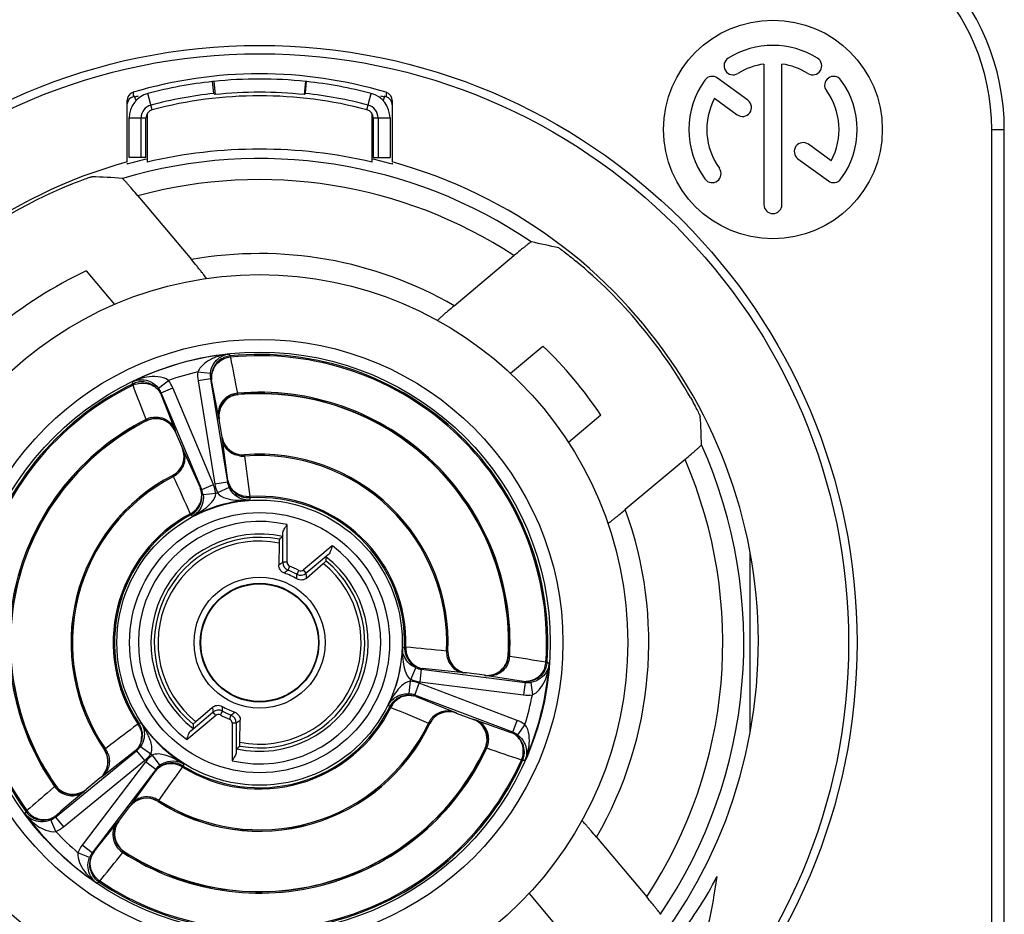
# Model space of a CAD drawing. Units: millimetres. Extents: x 0 to 841, y 0 to 594.
# Drawn here: x 454 to 477, y 133 to 154 of the extents above; entities that cross this region are included whole.
import ezdxf

# ---------------------------------------------------------------- set-up
doc = ezdxf.new("R2010")
doc.units = ezdxf.units.MM
doc.header["$LTSCALE"] = 46.255
doc.layers.get('0').update_dxf_attribs({"linetype": 'CONTINUOUS'})
doc.layers.add('_26_DATUM_AXIS', color=7, linetype='CONTINUOUS')
doc.layers.add('BEZUGSACHSEN', color=7, linetype='CONTINUOUS')

msp = doc.modelspace()

# ---------------------------------------------------------------- linework, layer by layer
at = {"color": 9}
for p, q in [((459.119, 145.477), (459.112, 145.482)), ((456.939, 144.859), (456.935, 144.851)), ((458.668, 144.899), (458.662, 144.904)), ((457.627, 144.607), (457.624, 144.599)), ((458.736, 144.465), (458.738, 144.468)), ((457.793, 144.197), (457.797, 144.195)), ((459.269, 144.047), (459.271, 144.05)), ((457.562, 143.56), (457.566, 143.558)), ((464.106, 139.381), (464.103, 139.379)), ((465.543, 139.272), (465.538, 139.278)), ((464.542, 138.863), (464.539, 138.861)), ((464.98, 138.802), (464.975, 138.808)), ((464.303, 137.913), (464.304, 137.909)), ((463.674, 137.659), (463.676, 137.656)), ((464.712, 137.754), (464.72, 137.757)), ((455.94, 137.039), (455.936, 137.039)), ((464.988, 137.075), (464.996, 137.078)), ((455.845, 136.368), (455.841, 136.368)), ((454.777, 136.193), (454.776, 136.185)), ((455.503, 136.092), (455.502, 136.084)), ((457.215, 135.804), (457.215, 135.807)), ((456.548, 135.685), (456.548, 135.689)), ((456.276, 135.336), (456.284, 135.337)), ((456.402, 134.614), (456.41, 134.615))]:
    msp.add_line(p, q, dxfattribs=at)
at = {"color": 7}
for p, q in [((458.738, 144.468), (458.668, 144.899)), ((457.624, 144.599), (457.793, 144.197)), ((464.975, 138.808), (464.542, 138.863)), ((464.304, 137.909), (464.712, 137.754)), ((455.841, 136.368), (455.503, 136.092)), ((456.284, 135.337), (456.548, 135.685))]:
    msp.add_line(p, q, dxfattribs=at)
msp.add_circle((459.628, 139.582), 1.399, dxfattribs=at)
for centre, radius, start, end in [((459.162, 144.979), 0.5, 104.445, 189.2494), ((459.162, 144.978), 0.501, 94.966, 104.4654), ((459.628, 139.582), 5.918, 357.0635, 94.9365), ((457.163, 144.406), 0.5, 22.7556, 117.0579), ((459.628, 139.582), 5.918, 117.0635, 214.9365), ((459.232, 144.548), 0.5, 189.2544, 274.5546), ((457.332, 144.004), 0.5, 297.4454, 22.7456), ((459.628, 139.582), 4.482, 357.441, 94.559), ((459.628, 139.582), 4.482, 117.441, 214.559), ((464.605, 139.359), 0.5, 177.4454, 262.7456), ((465.038, 139.304), 0.5, 262.7556, 357.0579), ((464.127, 137.441), 0.5, 69.2544, 154.5546), ((459.628, 139.582), 4.482, 237.441, 334.559), ((464.535, 137.287), 0.5, 344.445, 69.2494), ((464.534, 137.287), 0.501, 334.966, 344.4654), ((455.524, 136.755), 0.5, 309.2544, 34.5546), ((459.628, 139.582), 5.918, 237.0635, 334.9365), ((455.189, 136.482), 0.504, 215.0099, 233.6675), ((455.187, 136.479), 0.5, 233.7411, 309.2512), ((456.946, 135.382), 0.5, 57.4454, 142.7456), ((456.682, 135.035), 0.5, 142.7488, 218.2589), ((456.685, 135.038), 0.504, 218.3325, 236.9901)]:
    msp.add_arc(centre, radius, start, end, dxfattribs=at)
at = {"layer": '_26_DATUM_AXIS', "color": 7}
for p, q in [((471.614, 153.338), (471.614, 149.996)), ((472.042, 149.996), (472.042, 153.338)), ((471.231, 152.48), (470.509, 153.005)), ((456.478, 151.01), (456.478, 152.474)), ((456.691, 152.467), (456.659, 152.573)), ((462.596, 152.573), (462.565, 152.467)), ((462.778, 152.474), (462.778, 151.01)), ((470.442, 152.523), (470.98, 152.133)), ((456.953, 152.154), (456.953, 151.006)), ((462.303, 151.006), (462.303, 152.154)), ((477.328, 127.382), (477.328, 151.782)), ((473.213, 151.04), (472.676, 151.43)), ((456.478, 150.984), (456.478, 150.958)), ((462.778, 150.984), (462.778, 150.958)), ((472.424, 151.084), (473.147, 150.559)), ((456.737, 150.204), (458.008, 148.689)), ((464.253, 147.592), (465.672, 148.783)), ((455.509, 148.419), (456.177, 147.622)), ((465.589, 145.987), (466.36, 146.634)), ((458.463, 145.857), (458.863, 143.401)), ((458.253, 143.226), (457.291, 145.521)), ((467.742, 144.987), (466.971, 144.34)), ((469.739, 143.936), (468.32, 142.746)), ((460.096, 141.95), (460.087, 141.426)), ((471.282, 141.712), (471.282, 137.451)), ((460.746, 141.119), (461.142, 141.462)), ((463.471, 138.95), (465.94, 138.636)), ((465.645, 137.453), (463.318, 138.335)), ((458.51, 138.044), (458.114, 137.701)), ((459.16, 137.213), (459.169, 137.737)), ((454.776, 135.435), (456.703, 137.009)), ((457.159, 136.569), (455.653, 134.588)), ((467.638, 134.956), (468.829, 133.537)), ((466.033, 133.621), (466.68, 132.849))]:
    msp.add_line(p, q, dxfattribs=at)
at = {"layer": '_26_DATUM_AXIS', "color": 9}
for p, q in [((456.621, 152.665), (456.62, 152.573)), ((462.635, 152.665), (462.635, 152.573)), ((456.62, 152.573), (456.62, 152.561)), ((462.635, 152.573), (462.635, 152.561)), ((477.028, 151.782), (477.328, 151.782)), ((477.028, 127.382), (477.028, 151.782)), ((458.896, 146.444), (458.931, 146.398)), ((458.934, 146.368), (458.931, 146.398)), ((456.607, 145.731), (456.612, 145.789)), ((457.225, 145.634), (457.462, 145.818)), ((458.16, 146.018), (458.459, 145.988)), ((458.463, 145.857), (458.166, 145.809)), ((458.166, 145.809), (458.566, 143.353)), ((458.488, 145.821), (458.489, 145.82)), ((458.649, 144.963), (458.489, 145.82)), ((456.607, 145.731), (456.62, 145.704)), ((457.291, 145.521), (457.567, 145.637)), ((458.53, 143.342), (457.567, 145.637)), ((457.288, 145.476), (457.288, 145.476)), ((457.288, 145.476), (457.606, 144.664)), ((458.876, 143.441), (458.743, 144.405)), ((457.823, 144.141), (458.22, 143.253)), ((458.22, 143.252), (458.22, 143.253)), ((458.253, 143.226), (458.53, 143.342)), ((458.863, 143.401), (458.566, 143.353)), ((458.903, 143.27), (458.631, 143.143)), ((458.876, 143.441), (458.876, 143.441)), ((458.586, 143.13), (458.288, 143.094)), ((459.402, 143.023), (459.388, 142.972)), ((459.402, 143.023), (459.4, 143.053)), ((457.981, 142.646), (457.996, 142.619)), ((458.035, 142.584), (457.996, 142.619)), ((460.281, 141.492), (460.281, 142.387)), ((460.181, 141.492), (460.181, 142.182)), ((461.357, 141.885), (460.671, 141.31)), ((461.264, 141.677), (460.735, 141.233)), ((460.281, 141.492), (460.181, 141.492)), ((460.308, 141.306), (460.344, 141.399)), ((460.559, 141.299), (460.511, 141.211)), ((460.735, 141.233), (460.671, 141.31)), ((463.024, 139.46), (463.075, 139.476)), ((463.105, 139.475), (463.075, 139.476)), ((466.464, 139.123), (466.434, 139.125)), ((466.464, 139.123), (466.512, 139.09)), ((463.222, 138.71), (463.339, 138.986)), ((463.471, 138.95), (463.433, 138.653)), ((463.511, 138.965), (463.511, 138.965)), ((464.479, 138.865), (463.511, 138.965)), ((465.902, 138.661), (465.04, 138.791)), ((463.192, 138.454), (463.211, 138.664)), ((463.318, 138.335), (463.424, 138.615)), ((465.751, 137.734), (463.424, 138.615)), ((463.433, 138.653), (465.902, 138.338)), ((465.903, 138.661), (465.902, 138.661)), ((465.94, 138.636), (465.902, 138.338)), ((466.071, 138.637), (466.111, 138.339)), ((463.184, 138.365), (463.192, 138.454)), ((463.346, 138.303), (463.346, 138.303)), ((463.346, 138.303), (464.247, 137.937)), ((462.721, 138.056), (462.684, 138.094)), ((457.899, 137.278), (458.584, 137.853)), ((457.991, 137.486), (458.52, 137.93)), ((458.52, 137.93), (458.584, 137.853)), ((458.696, 137.865), (458.744, 137.953)), ((458.948, 137.858), (458.911, 137.765)), ((462.721, 138.056), (462.748, 138.043)), ((456.735, 137.649), (456.711, 137.63)), ((456.735, 137.649), (456.711, 137.63)), ((456.76, 137.666), (456.735, 137.649)), ((456.76, 137.666), (456.812, 137.679)), ((458.975, 137.672), (459.075, 137.672)), ((458.975, 137.672), (458.975, 136.776)), ((459.075, 137.672), (459.075, 136.981)), ((464.777, 137.738), (465.6, 137.449)), ((465.645, 137.453), (465.751, 137.734)), ((465.936, 137.635), (465.76, 137.391)), ((465.601, 137.449), (465.6, 137.449)), ((456.095, 137.158), (455.964, 137.057)), ((456.661, 137.001), (455.893, 136.403)), ((456.669, 137.002), (456.661, 137.001)), ((456.662, 137.001), (456.661, 137.001)), ((456.703, 137.009), (456.893, 136.777)), ((456.796, 137.11), (457.042, 136.937)), ((457.075, 136.905), (457.256, 136.665)), ((454.966, 135.203), (456.893, 136.777)), ((456.92, 136.75), (455.414, 134.769)), ((457.159, 136.569), (456.92, 136.75)), ((457.824, 136.701), (457.813, 136.649)), ((465.851, 136.789), (465.879, 136.777)), ((465.937, 136.784), (465.879, 136.777)), ((456.582, 135.738), (457.152, 136.527)), ((457.152, 136.527), (457.152, 136.527)), ((457.78, 136.599), (457.797, 136.624)), ((457.78, 136.599), (457.797, 136.624)), ((457.797, 136.624), (457.813, 136.649)), ((454.756, 136.161), (454.648, 136.067)), ((455.457, 136.044), (454.907, 135.572)), ((457.233, 135.832), (457.329, 135.966)), ((454.051, 135.517), (454.073, 135.57)), ((454.098, 135.588), (454.073, 135.57)), ((454.907, 135.572), (454.795, 135.476)), ((454.788, 135.092), (454.665, 135.366)), ((454.776, 135.435), (454.966, 135.203)), ((454.794, 135.475), (454.795, 135.476)), ((455.786, 134.724), (456.237, 135.29)), ((455.588, 134.474), (455.31, 134.588)), ((455.653, 134.588), (455.414, 134.769)), ((455.686, 134.605), (455.693, 134.608)), ((455.686, 134.605), (455.693, 134.608)), ((455.693, 134.608), (455.786, 134.724)), ((455.693, 134.608), (455.693, 134.608)), ((456.289, 134.482), (456.379, 134.593)), ((455.813, 133.89), (455.76, 133.866)), ((455.813, 133.89), (455.83, 133.915))]:
    msp.add_line(p, q, dxfattribs=at)
at = {"layer": '_26_DATUM_AXIS', "color": 7}
for centre, radius in [((471.828, 151.782), 2.6), ((459.628, 139.582), 14.2), ((459.628, 139.582), 8.75)]:
    msp.add_circle(centre, radius, dxfattribs=at)
at = {"layer": '_26_DATUM_AXIS', "color": 9}
for radius in [14, 7.209, 6.909, 3.391, 3.091, 1.558, 1.411]:
    msp.add_circle((459.628, 139.582), radius, dxfattribs=at)
at = {"layer": '_26_DATUM_AXIS', "color": 7}
for centre, radius, start, end in [((471.828, 151.782), 5.5, 0, 90), ((471.828, 151.782), 2, 58, 122), ((470.881, 153.296), 0.214, 122, 302), ((471.828, 151.782), 1.571, 97.8358, 122), ((471.828, 151.782), 1.571, 58, 82.1642), ((472.774, 153.296), 0.214, 238, 58), ((459.628, 142.582), 10.523, 73.3948, 106.6052), ((470.383, 152.831), 0.214, 54, 144), ((473.272, 152.831), 0.214, 36, 216), ((471.828, 151.782), 2, 144, 216), ((471.828, 151.782), 2, 324, 36), ((456.678, 152.474), 0.2, 106.6232, 180.008), ((462.578, 152.474), 0.2, 359.992, 73.3768), ((471.828, 151.782), 1.571, 331.8358, 36), ((456.678, 152.37), 0.2, 106.7848, 172.7867), ((459.628, 142.582), 10.423, 106.5464, 106.7716), ((459.628, 142.582), 10.423, 73.2284, 73.4536), ((462.578, 152.37), 0.2, 359.9926, 73.2153), ((471.828, 151.782), 1.571, 151.8358, 216), ((471.106, 152.306), 0.214, 234, 54), ((472.55, 151.257), 0.214, 54, 234), ((459.628, 139.582), 11.733, 76.8213, 103.1787), ((459.628, 139.582), 11.854, 105.4101, 74.5899), ((459.628, 139.582), 11.805, 103.0974, 105.4766), ((459.628, 139.582), 11.805, 74.5234, 76.9026), ((470.383, 150.732), 0.214, 216, 36), ((459.628, 139.582), 11.782, 112.3757, 147.6243), ((473.272, 150.732), 0.214, 234, 324), ((471.828, 149.996), 0.214, 180, 360), ((459.628, 139.582), 11.782, 29.6477, 50.3523), ((459.628, 139.582), 9.75, 114.9908, 145.0092), ((459.628, 139.582), 9.75, 33.6699, 46.3301), ((458.983, 145.9), 0.501, 142.5507, 150.3253), ((458.984, 145.9), 0.501, 173.6968, 181.4588), ((458.982, 145.9), 0.5, 181.4473, 189.1403), ((456.827, 145.28), 0.502, 77.2651, 91.051), ((456.827, 145.282), 0.5, 46.1137, 53.8917), ((459.628, 139.582), 5.923, 357.002, 94.998), ((459.628, 139.582), 5.923, 117.002, 214.998), ((459.628, 139.582), 4.48, 357.4098, 94.5902), ((459.628, 139.582), 4.48, 117.4098, 214.5902), ((457.76, 143.061), 0.498, 18.5312, 22.6521), ((459.37, 143.522), 0.5, 189.355, 196.3071), ((459.371, 143.522), 0.502, 196.322, 210.3515), ((459.371, 143.524), 0.503, 231.5514, 248.62), ((457.758, 143.06), 0.501, 323.3465, 333.4497), ((457.757, 143.061), 0.502, 333.4804, 347.51), ((465.22, 135.841), 8.04, 128.8461, 129.5683), ((453.168, 141.462), 8.04, 0.4317, 1.1539), ((459.628, 139.582), 1.756, 59.5997, 70.4003), ((463.577, 139.462), 0.503, 203.38, 220.4486), ((463.575, 139.463), 0.502, 241.6485, 255.678), ((463.575, 139.461), 0.5, 255.6929, 262.645), ((465.965, 139.157), 0.501, 301.6747, 309.4493), ((465.965, 139.157), 0.5, 262.8597, 270.5527), ((465.965, 139.158), 0.501, 270.5412, 278.3032), ((463.17, 137.834), 0.502, 104.49, 118.5196), ((463.169, 137.834), 0.502, 73.4653, 76.3021), ((463.17, 137.837), 0.498, 69.3479, 73.4678), ((459.628, 139.582), 1.756, 239.5997, 250.4003), ((463.17, 137.834), 0.501, 118.5503, 128.6535), ((459.628, 139.582), 4.48, 237.4098, 334.5902), ((466.088, 137.702), 8.04, 180.4317, 181.1539), ((456.343, 137.388), 0.502, 330.4132, 358.5196), ((456.344, 137.388), 0.501, 358.5503, 8.6535), ((465.421, 136.98), 0.502, 30.3551, 45.8473), ((465.422, 136.981), 0.501, 22.5507, 30.3253), ((459.628, 139.582), 5.923, 237.002, 334.998), ((454.035, 143.322), 8.04, 308.8461, 309.5683), ((457.566, 136.254), 0.515, 123.5548, 127.0135), ((457.55, 136.222), 0.502, 93.4804, 121.5868), ((457.55, 136.223), 0.501, 83.3465, 93.4497), ((454.479, 135.865), 0.502, 240.949, 254.7349), ((454.478, 135.865), 0.502, 278.1323, 293.6446), ((454.477, 135.865), 0.502, 293.7124, 309.1148), ((456.094, 134.305), 0.502, 142.8852, 158.2876), ((456.093, 134.305), 0.502, 158.3554, 173.8677), ((456.093, 134.307), 0.502, 197.2651, 211.051)]:
    msp.add_arc(centre, radius, start, end, dxfattribs=at)
at = {"layer": '_26_DATUM_AXIS', "color": 9}
for centre, radius, start, end in [((471.828, 151.782), 5.2, 0, 90), ((459.628, 139.582), 11.509, 55.865, 106.4615), ((459.628, 139.582), 11.009, 56.699, 105.2248), ((459.628, 139.582), 9.25, 59.9973, 100.0838), ((459.628, 139.582), 6.901, 96.0855, 115.9145), ((459.005, 145.276), 1.17, 109.9406, 112.5927), ((458.982, 145.9), 0.5, 111.4128, 120.9176), ((458.983, 145.897), 0.503, 95.8875, 111.3678), ((458.994, 145.837), 0.534, 96.4221, 110.9377), ((459.628, 139.582), 6.851, 356.165, 95.835), ((459.628, 139.582), 6.821, 356.165, 95.835), ((875.342, 227.06), 424.154, 190.96692, 191.08477), ((458.965, 145.875), 0.485, 140.8623, 148.6069), ((458.974, 145.868), 0.497, 133.22, 140.8405), ((457.176, 144.605), 1.311, 109.9909, 115.4871), ((459.628, 139.582), 6.601, 102.8458, 109.1542), ((456.827, 145.326), 0.803, 22.7786, 37.7467), ((458.959, 145.937), 0.803, 174.2517, 189.2225), ((458.958, 145.937), 0.502, 174.2576, 189.226), ((458.929, 145.89), 0.446, 180.8237, 183.957), ((458.923, 145.889), 0.44, 183.9515, 189.0552), ((459.628, 139.582), 6.851, 116.165, 215.835), ((459.628, 139.582), 6.821, 116.165, 215.835), ((456.828, 145.28), 0.503, 100.6322, 116.1125), ((456.85, 145.224), 0.532, 108.3048, 115.5923), ((60.726, -6.528), 424.154, 20.91523, 21.03308), ((456.827, 145.282), 0.5, 91.0824, 100.5872), ((456.828, 145.327), 0.502, 22.7735, 37.7394), ((459.155, 144.984), 0.5, 95.0038, 189.2441), ((459.154, 144.981), 0.533, 95.7414, 103.0759), ((459.628, 139.582), 5.953, 356.9247, 95.0753), ((459.628, 139.582), 5.953, 116.9247, 215.0753), ((457.168, 144.41), 0.534, 101.6265, 116.2439), ((457.166, 144.413), 0.5, 22.7558, 116.9962), ((459.229, 144.545), 0.5, 189.2547, 274.5855), ((457.335, 144.002), 0.5, 297.4145, 22.7453), ((459.628, 139.582), 11.509, 325.865, 24.135), ((459.228, 144.546), 0.531, 261.5651, 274.9445), ((459.628, 139.582), 4.449, 357.433, 94.567), ((139.823, 101.551), 322.261, 7.39928, 7.57216), ((459.628, 139.582), 11.009, 326.699, 23.301), ((459.628, 139.582), 4.449, 117.433, 214.567), ((457.336, 144.004), 0.531, 297.0555, 310.4349), ((750.991, 276.801), 322.261, 204.42784, 204.60073), ((457.813, 143.084), 0.44, 17.8169, 22.5578), ((457.79, 143.032), 0.502, 7.0629, 22.7219), ((457.788, 143.032), 0.803, 7.0574, 22.7179), ((459.359, 143.482), 0.804, 189.2834, 204.9414), ((459.358, 143.482), 0.502, 189.2786, 204.9346), ((459.312, 143.514), 0.442, 189.4526, 196.9432), ((459.319, 143.516), 0.45, 196.9844, 211.7957), ((459.628, 139.582), 3.699, 105.637, 106.363), ((459.37, 143.522), 0.5, 248.6692, 251.1966), ((459.628, 139.582), 3.479, 358.2486, 93.7514), ((459.628, 139.582), 3.449, 358.2486, 93.7514), ((459.628, 139.582), 3.399, 94.0494, 117.9506), ((457.757, 143.062), 0.503, 305.3518, 323.2716), ((457.765, 143.09), 0.49, 331.5172, 338.5197), ((457.775, 143.086), 0.479, 338.5367, 345.6443), ((457.285, 144.137), 1.719, 305.2641, 306.9763), ((459.218, 145.667), 2.7, 272.3184, 273.6099), ((459.628, 139.582), 3.479, 118.2486, 213.7514), ((459.628, 139.582), 3.449, 118.2486, 213.7514), ((457.735, 143.114), 0.529, 297.7524, 304.4196), ((457.759, 143.06), 0.5, 298.2686, 305.306), ((459.628, 139.582), 9.25, 329.9973, 20.0027), ((459.628, 139.582), 2.881, 76.8923, 233.1077), ((459.628, 139.582), 2.581, 77.6977, 232.3023), ((459.628, 139.582), 2.502, 79.1422, 230.8578), ((459.628, 139.582), 2.414, 78.8295, 231.1705), ((459.628, 139.582), 2.881, 256.8923, 53.1077), ((459.628, 139.582), 2.581, 257.6977, 52.3023), ((459.628, 139.582), 2.502, 259.1422, 50.8578), ((459.628, 139.582), 2.414, 258.8295, 51.1705), ((464.144, 135.667), 7.045, 124.2336, 125.1687), ((460.381, 141.492), 0.2, 180.006, 248.4719), ((459.628, 139.582), 1.953, 61.5243, 68.5315), ((463.765, 136.703), 5.757, 126.9076, 128.0461), ((459.628, 139.582), 1.853, 61.522, 68.478), ((460.607, 141.386), 0.2, 241.528, 309.994), ((454.763, 140.9), 5.757, 1.9539, 3.0924), ((460.607, 141.387), 0.1, 241.5786, 309.962), ((453.726, 140.525), 7.045, 4.8313, 5.7664), ((432.781, -181.356), 322.261, 84.42784, 84.60073), ((459.628, 139.582), 3.399, 334.0494, 357.9506), ((465.729, 139.384), 2.706, 178.3912, 179.6777), ((463.575, 139.461), 0.5, 200.8034, 203.3308), ((464.603, 139.355), 0.531, 177.0555, 190.4349), ((464.602, 139.357), 0.5, 177.4145, 262.7453), ((465.043, 139.298), 0.5, 262.7558, 356.9962), ((465.041, 139.297), 0.533, 348.9241, 356.2586), ((532.544, 558.096), 424.154, 260.91523, 261.03308), ((463.571, 139.411), 0.45, 240.2043, 255.0156), ((459.628, 139.582), 6.901, 336.0855, 355.9145), ((465.902, 139.167), 0.534, 341.0623, 355.5779), ((465.962, 139.157), 0.503, 340.6322, 356.1125), ((465.205, 139.193), 1.311, 349.9909, 355.4871), ((463.535, 139.448), 0.502, 247.0629, 262.7219), ((463.569, 139.404), 0.442, 255.0568, 262.5474), ((465.941, 139.139), 0.485, 303.3931, 311.1377), ((465.933, 139.148), 0.497, 311.1595, 318.78), ((465.965, 139.157), 0.5, 331.0824, 340.5872), ((459.628, 139.582), 3.699, 345.637, 346.363), ((463.14, 137.864), 0.803, 69.2831, 84.9411), ((463.535, 139.45), 0.803, 247.0569, 262.7175), ((465.956, 139.097), 0.44, 262.9448, 268.0476), ((466.003, 139.134), 0.502, 262.7719, 277.7411), ((465.956, 139.103), 0.446, 268.0421, 271.1763), ((463.195, 137.853), 0.479, 106.3557, 113.4633), ((463.14, 137.865), 0.502, 69.2785, 84.9346), ((463.19, 137.886), 0.445, 74.1775, 76.9339), ((463.192, 137.891), 0.44, 69.4422, 74.1819), ((466.003, 139.135), 0.803, 262.7778, 277.7497), ((459.628, 139.582), 6.601, 342.846, 349.1543), ((464.492, 138.263), 5.757, 181.9539, 183.0924), ((465.103, 136.894), 2.7, 152.3184, 153.6099), ((463.224, 137.813), 0.529, 147.5804, 154.2476), ((463.169, 137.835), 0.5, 128.6692, 131.1966), ((463.199, 137.843), 0.49, 113.4803, 120.4828), ((459.628, 139.582), 3.479, 238.2486, 333.7514), ((459.628, 139.582), 3.449, 238.2486, 333.7514), ((465.53, 138.638), 7.045, 184.8313, 185.7664), ((458.649, 137.777), 0.2, 61.528, 129.994), ((458.649, 137.777), 0.1, 61.5786, 129.962), ((459.628, 139.582), 1.953, 241.5243, 248.531), ((459.628, 139.582), 1.853, 241.522, 248.478), ((455.491, 142.461), 5.757, 306.9076, 308.0461), ((458.875, 137.671), 0.2, 0.006, 68.4719), ((586.595, 435.556), 322.261, 247.39928, 247.57216), ((464.126, 137.445), 0.5, 69.2547, 154.5855), ((645.225, -108.903), 310.348, 127.40358, 127.54699), ((456.298, 137.351), 0.529, 27.5804, 34.2476), ((456.344, 137.388), 0.5, 26.694, 33.7314), ((456.342, 137.387), 0.503, 8.7284, 26.6482), ((454.563, 136.184), 2.7, 32.3184, 33.6099), ((459.628, 139.582), 3.399, 214.0494, 237.9506), ((459.628, 139.582), 4.449, 237.433, 334.567), ((455.111, 143.496), 7.045, 304.2336, 305.1687), ((464.127, 137.446), 0.531, 141.5651, 154.9445), ((464.542, 137.29), 0.5, 335.0038, 69.2441), ((465.466, 136.983), 0.803, 54.2522, 69.2243), ((455.636, 136.76), 1.482, 22.9675, 25.0349), ((465.443, 137.038), 0.44, 63.955, 69.0552), ((465.44, 137.033), 0.446, 60.8237, 63.9604), ((465.467, 136.984), 0.502, 54.2582, 69.2291), ((456.34, 137.358), 0.486, 346.4243, 0.4944), ((464.539, 137.292), 0.534, 335.7561, 350.3734), ((455.528, 136.755), 0.5, 309.2547, 34.5855), ((455.529, 136.753), 0.531, 21.5651, 34.9445), ((459.628, 139.582), 5.953, 236.9247, 335.0753), ((456.385, 137.398), 0.502, 309.2786, 324.9346), ((456.384, 137.399), 0.804, 309.2834, 324.9414), ((457.56, 136.264), 0.803, 127.0573, 142.7179), ((459.628, 139.582), 3.699, 225.637, 226.363), ((327.529, -264.177), 424.154, 70.96692, 71.08477), ((465.364, 137.002), 0.532, 336.4077, 350.9515), ((465.42, 136.982), 0.503, 335.8875, 351.3678), ((465.422, 136.982), 0.5, 351.4128, 0.9176), ((464.734, 137.306), 1.311, 336.5122, 341.9913), ((459.628, 139.582), 6.851, 236.165, 335.835), ((459.628, 139.582), 6.821, 236.165, 335.835), ((457.559, 136.265), 0.502, 127.0629, 142.7219), ((457.519, 136.225), 0.479, 98.5367, 105.6443), ((457.521, 136.214), 0.49, 91.5172, 98.5197), ((456.951, 135.503), 1.472, 66.9595, 69.0398), ((457.549, 136.221), 0.503, 65.3518, 83.2716), ((457.55, 136.224), 0.5, 58.2686, 65.306), ((456.406, 134.397), 2.706, 58.3912, 59.6777), ((204.816, 316.394), 310.35, 324.45301, 324.59642), ((457.515, 136.176), 0.529, 57.7524, 64.4196), ((455.189, 136.473), 0.534, 215.7561, 230.3734), ((455.185, 136.471), 0.5, 215.0038, 309.2441), ((456.946, 135.386), 0.5, 57.4145, 142.7453), ((456.944, 135.386), 0.531, 57.0555, 70.4349), ((459.628, 139.582), 6.901, 216.0855, 235.9145), ((454.526, 135.904), 0.532, 216.4077, 230.9515), ((455.008, 136.195), 1.17, 229.9406, 232.5927), ((454.974, 136.151), 1.115, 232.5883, 235.6054), ((454.458, 135.824), 0.502, 294.2606, 309.2277), ((454.518, 135.818), 0.44, 303.9543, 309.0552), ((456.674, 135.033), 0.5, 142.7558, 236.9962), ((454.459, 135.823), 0.8, 294.2664, 309.2341), ((459.628, 139.582), 6.601, 222.8474, 229.1557), ((456.056, 134.282), 0.806, 142.7895, 157.7612), ((456.053, 134.284), 0.502, 142.7719, 157.741), ((456.044, 134.343), 0.44, 142.9448, 148.0475), ((456.676, 135.037), 0.534, 221.6265, 236.2439), ((456.357, 134.808), 1.11, 216.3852, 219.421), ((456.503, 134.946), 1.311, 229.9909, 235.4871), ((456.13, 134.355), 0.532, 221.0485, 235.5923)]:
    msp.add_arc(centre, radius, start, end, dxfattribs=at)
at = {"layer": '_26_DATUM_AXIS', "color": 7}
for centre, major_axis, start_param, end_param in [((452.581, 133.668), (14.098, 11.83), 0.723369, 0.765809), ((465.231, 132.905), (-11.209, 13.358), -0.863325, -0.822672), ((454.025, 146.259), (-11.209, 13.358), -2.31892, -2.278267)]:
    msp.add_ellipse(centre, major_axis=major_axis, ratio=0.866113, start_param=start_param, end_param=end_param, dxfattribs=at)
for points, knots in [([(455.143, 150.476), (455.203, 150.501), (455.315, 150.545), (455.449, 150.596), (455.54, 150.627), (455.588, 150.645), (455.621, 150.653), (455.636, 150.659), (455.641, 150.659)], [0, 0, 0, 0, 0.364509, 0.682197, 0.809168, 0.907498, 0.972306, 1, 1, 1, 1]), ([(456.737, 150.204), (456.694, 150.255), (456.63, 150.33), (456.548, 150.425), (456.493, 150.487), (456.446, 150.539), (456.409, 150.581), (456.384, 150.603), (456.372, 150.618), (456.367, 150.618)], [0, 0, 0, 0, 0.361192, 0.528406, 0.679192, 0.807479, 0.907175, 0.972684, 1, 1, 1, 1]), ([(466.086, 149.107), (466.081, 149.108), (466.068, 149.096), (466.042, 149.081), (466.001, 149.049), (465.95, 149.01), (465.888, 148.961), (465.794, 148.885), (465.722, 148.824), (465.672, 148.783)], [0, 0, 0, 0, 0.025498, 0.087877, 0.184379, 0.310605, 0.461241, 0.630413, 1, 1, 1, 1]), ([(466.739, 148.965), (466.743, 148.963), (466.756, 148.954), (466.782, 148.937), (466.821, 148.908), (466.895, 148.853), (467.005, 148.768), (467.096, 148.694), (467.145, 148.653)], [0, 0, 0, 0, 0.026453, 0.089072, 0.185137, 0.310636, 0.629596, 1, 1, 1, 1]), ([(458.362, 148.24), (458.366, 148.24), (458.348, 148.263), (458.337, 148.283), (458.298, 148.332), (458.255, 148.388), (458.2, 148.456), (458.118, 148.558), (458.053, 148.636), (458.008, 148.689)], [0, 0, 0, 0, 0.019904, 0.082826, 0.183639, 0.314668, 0.468176, 0.637301, 1, 1, 1, 1]), ([(464.253, 147.592), (464.203, 147.55), (464.129, 147.487), (464.036, 147.407), (463.976, 147.354), (463.929, 147.31), (463.888, 147.274), (463.875, 147.257), (463.857, 147.241), (463.86, 147.24)], [0, 0, 0, 0, 0.374534, 0.54624, 0.699031, 0.826324, 0.921927, 0.980715, 1, 1, 1, 1]), ([(458.459, 145.988), (458.467, 146.07), (458.519, 146.216), (458.625, 146.324), (458.679, 146.361)], [0, 0, 0, 0, 0.558036, 1, 1, 1, 1]), ([(456.84, 145.833), (456.905, 145.831), (457.053, 145.795), (457.174, 145.699), (457.225, 145.634)], [0, 0, 0, 0, 0.44194, 1, 1, 1, 1]), ([(469.867, 145.41), (469.898, 145.355), (469.955, 145.252), (470.02, 145.129), (470.061, 145.046), (470.083, 145.003), (470.095, 144.974), (470.103, 144.96), (470.103, 144.955)], [0, 0, 0, 0, 0.370404, 0.689364, 0.814863, 0.910928, 0.973547, 1, 1, 1, 1]), ([(469.739, 143.936), (469.788, 143.978), (469.86, 144.039), (469.952, 144.118), (470.011, 144.17), (470.058, 144.214), (470.097, 144.248), (470.116, 144.272), (470.13, 144.283), (470.13, 144.287)], [0, 0, 0, 0, 0.369587, 0.538759, 0.689395, 0.815621, 0.912123, 0.974502, 1, 1, 1, 1]), ([(459.192, 143.003), (459.139, 143.023), (459.02, 143.091), (458.935, 143.201), (458.903, 143.27)], [0, 0, 0, 0, 0.428604, 1, 1, 1, 1]), ([(458.288, 143.094), (458.297, 143.018), (458.284, 142.879), (458.219, 142.759), (458.184, 142.714)], [0, 0, 0, 0, 0.571432, 1, 1, 1, 1]), ([(467.905, 142.42), (467.906, 142.417), (467.924, 142.432), (467.943, 142.441), (467.986, 142.475), (468.037, 142.514), (468.1, 142.564), (468.195, 142.642), (468.269, 142.703), (468.32, 142.746)], [0, 0, 0, 0, 0.019285, 0.078073, 0.173676, 0.300969, 0.45376, 0.625466, 1, 1, 1, 1]), ([(460.181, 142.182), (460.182, 142.217), (460.218, 142.289), (460.258, 142.352), (460.281, 142.387)], [0, 0, 0, 0, 0.452221, 1, 1, 1, 1]), ([(460.099, 142.039), (460.097, 142.038), (460.099, 142.028), (460.096, 142.012), (460.097, 141.984), (460.096, 141.963), (460.096, 141.95)], [0, 0, 0, 0, 0.073653, 0.270634, 0.583779, 1, 1, 1, 1]), ([(461.357, 141.885), (461.345, 141.845), (461.322, 141.774), (461.29, 141.7), (461.264, 141.677)], [0, 0, 0, 0, 0.547781, 1, 1, 1, 1]), ([(460.217, 141.236), (460.175, 141.251), (460.107, 141.307), (460.086, 141.39), (460.087, 141.426)], [0, 0, 0, 0, 0.548338, 1, 1, 1, 1]), ([(461.142, 141.462), (461.151, 141.47), (461.167, 141.485), (461.189, 141.503), (461.199, 141.515), (461.207, 141.52), (461.207, 141.522)], [0, 0, 0, 0, 0.416221, 0.729366, 0.926347, 1, 1, 1, 1]), ([(460.746, 141.119), (460.718, 141.095), (460.642, 141.058), (460.555, 141.074), (460.517, 141.096)], [0, 0, 0, 0, 0.451656, 1, 1, 1, 1]), ([(463.339, 138.986), (463.269, 139.016), (463.156, 139.097), (463.084, 139.213), (463.062, 139.266)], [0, 0, 0, 0, 0.571432, 1, 1, 1, 1]), ([(466.436, 138.87), (466.401, 138.815), (466.296, 138.705), (466.152, 138.648), (466.071, 138.637)], [0, 0, 0, 0, 0.441939, 1, 1, 1, 1]), ([(462.808, 138.248), (462.852, 138.285), (462.97, 138.353), (463.108, 138.372), (463.184, 138.365)], [0, 0, 0, 0, 0.428604, 1, 1, 1, 1]), ([(458.51, 138.044), (458.537, 138.068), (458.614, 138.106), (458.701, 138.089), (458.739, 138.067)], [0, 0, 0, 0, 0.451656, 1, 1, 1, 1]), ([(459.039, 137.927), (459.08, 137.912), (459.149, 137.856), (459.17, 137.773), (459.169, 137.737)], [0, 0, 0, 0, 0.548338, 1, 1, 1, 1]), ([(458.114, 137.701), (458.105, 137.693), (458.089, 137.678), (458.067, 137.661), (458.057, 137.648), (458.048, 137.643), (458.048, 137.641)], [0, 0, 0, 0, 0.416221, 0.729366, 0.926347, 1, 1, 1, 1]), ([(456.883, 137.494), (456.892, 137.437), (456.893, 137.301), (456.84, 137.172), (456.796, 137.11)], [0, 0, 0, 0, 0.428604, 1, 1, 1, 1]), ([(457.899, 137.278), (457.911, 137.318), (457.933, 137.389), (457.965, 137.464), (457.991, 137.486)], [0, 0, 0, 0, 0.547781, 1, 1, 1, 1]), ([(465.76, 137.391), (465.827, 137.343), (465.927, 137.225), (465.968, 137.079), (465.973, 137.014)], [0, 0, 0, 0, 0.558036, 1, 1, 1, 1]), ([(459.156, 137.124), (459.158, 137.126), (459.156, 137.135), (459.159, 137.151), (459.159, 137.179), (459.16, 137.201), (459.16, 137.213)], [0, 0, 0, 0, 0.073653, 0.270634, 0.583779, 1, 1, 1, 1]), ([(459.075, 136.981), (459.074, 136.947), (459.038, 136.875), (458.997, 136.811), (458.975, 136.776)], [0, 0, 0, 0, 0.452221, 1, 1, 1, 1]), ([(457.281, 136.683), (457.313, 136.704), (457.423, 136.761), (457.552, 136.777), (457.637, 136.765)], [0, 0, 0, 0, 0.307615, 1, 1, 1, 1]), ([(454.665, 135.366), (454.589, 135.332), (454.437, 135.304), (454.29, 135.342), (454.231, 135.37)], [0, 0, 0, 0, 0.558038, 1, 1, 1, 1]), ([(467.638, 134.956), (467.596, 135.007), (467.534, 135.08), (467.453, 135.173), (467.4, 135.233), (467.357, 135.28), (467.32, 135.321), (467.303, 135.334), (467.288, 135.352), (467.286, 135.349)], [0, 0, 0, 0, 0.374534, 0.54624, 0.699031, 0.826324, 0.921927, 0.980715, 1, 1, 1, 1]), ([(455.607, 134.042), (455.577, 134.1), (455.534, 134.245), (455.557, 134.398), (455.588, 134.474)], [0, 0, 0, 0, 0.441939, 1, 1, 1, 1]), ([(469.154, 133.124), (469.155, 133.128), (469.142, 133.142), (469.127, 133.168), (469.096, 133.208), (469.056, 133.26), (469.007, 133.321), (468.931, 133.415), (468.87, 133.488), (468.829, 133.537)], [0, 0, 0, 0, 0.025498, 0.087877, 0.184379, 0.310605, 0.461241, 0.630413, 1, 1, 1, 1])]:
    msp.add_open_spline(points, degree=3, knots=knots, dxfattribs=at)
at = {"layer": '_26_DATUM_AXIS', "color": 9}
for points, knots in [([(458.555, 146.357), (458.475, 146.323), (458.32, 146.238), (458.192, 146.101), (458.16, 146.018)], [0, 0, 0, 0, 0.492075, 1, 1, 1, 1]), ([(458.679, 146.361), (458.696, 146.372), (458.762, 146.412), (458.839, 146.437), (458.896, 146.444)], [0, 0, 0, 0, 0.260284, 1, 1, 1, 1]), ([(456.612, 145.789), (456.629, 145.797), (456.702, 145.825), (456.781, 145.836), (456.84, 145.833)], [0, 0, 0, 0, 0.244021, 1, 1, 1, 1]), ([(457.462, 145.818), (457.39, 145.871), (457.209, 145.92), (457.033, 145.91), (456.947, 145.896)], [0, 0, 0, 0, 0.507926, 1, 1, 1, 1]), ([(459.034, 145.5), (458.916, 145.473), (458.695, 145.335), (458.631, 145.077), (458.649, 144.963)], [0, 0, 0, 0, 0.510732, 1, 1, 1, 1]), ([(459.112, 145.482), (459.109, 145.483), (459.108, 145.496), (459.103, 145.504), (459.101, 145.511)], [0, 0, 0, 0, 0.271634, 1, 1, 1, 1]), ([(456.932, 144.889), (456.934, 144.882), (456.934, 144.873), (456.94, 144.861), (456.939, 144.859)], [0, 0, 0, 0, 0.728368, 1, 1, 1, 1]), ([(457.061, 144.933), (457.168, 144.956), (457.401, 144.932), (457.565, 144.761), (457.606, 144.664)], [0, 0, 0, 0, 0.509837, 1, 1, 1, 1]), ([(458.662, 144.904), (458.661, 144.904), (458.66, 144.911), (458.657, 144.921), (458.654, 144.94), (458.651, 144.954), (458.649, 144.963)], [0, 0, 0, 0, 0.073886, 0.266034, 0.575709, 1, 1, 1, 1]), ([(457.606, 144.664), (457.609, 144.656), (457.614, 144.642), (457.622, 144.624), (457.624, 144.614), (457.627, 144.608), (457.627, 144.607)], [0, 0, 0, 0, 0.424294, 0.733964, 0.926108, 1, 1, 1, 1]), ([(458.743, 144.405), (458.741, 144.413), (458.74, 144.428), (458.737, 144.447), (458.737, 144.458), (458.735, 144.464), (458.736, 144.465)], [0, 0, 0, 0, 0.425706, 0.735817, 0.92746, 1, 1, 1, 1]), ([(459.15, 144.021), (459.051, 144.035), (458.86, 144.123), (458.758, 144.31), (458.743, 144.405)], [0, 0, 0, 0, 0.508852, 1, 1, 1, 1]), ([(457.797, 144.195), (457.798, 144.195), (457.8, 144.189), (457.805, 144.18), (457.813, 144.162), (457.819, 144.149), (457.823, 144.141)], [0, 0, 0, 0, 0.072534, 0.264181, 0.574298, 1, 1, 1, 1]), ([(457.681, 143.599), (457.757, 143.664), (457.873, 143.84), (457.86, 144.052), (457.823, 144.141)], [0, 0, 0, 0, 0.508852, 1, 1, 1, 1]), ([(459.274, 144.017), (459.272, 144.024), (459.273, 144.033), (459.267, 144.045), (459.269, 144.047)], [0, 0, 0, 0, 0.736522, 1, 1, 1, 1]), ([(457.566, 143.558), (457.568, 143.558), (457.57, 143.544), (457.575, 143.538), (457.578, 143.531)], [0, 0, 0, 0, 0.263481, 1, 1, 1, 1]), ([(458.319, 142.763), (458.38, 142.809), (458.496, 142.907), (458.583, 143.052), (458.586, 143.13)], [0, 0, 0, 0, 0.492786, 1, 1, 1, 1]), ([(458.631, 143.143), (458.674, 143.078), (458.825, 143.001), (458.976, 142.98), (459.052, 142.973)], [0, 0, 0, 0, 0.507211, 1, 1, 1, 1]), ([(459.4, 143.053), (459.37, 143.051), (459.249, 143.052), (459.129, 143.097), (459.056, 143.15)], [0, 0, 0, 0, 0.254669, 1, 1, 1, 1]), ([(459.388, 142.972), (459.372, 142.971), (459.306, 142.971), (459.239, 142.985), (459.192, 143.003)], [0, 0, 0, 0, 0.241932, 1, 1, 1, 1]), ([(458.184, 142.714), (458.174, 142.7), (458.13, 142.65), (458.077, 142.608), (458.035, 142.584)], [0, 0, 0, 0, 0.262651, 1, 1, 1, 1]), ([(460.281, 141.492), (460.281, 141.472), (460.293, 141.433), (460.325, 141.407), (460.343, 141.4)], [0, 0, 0, 0, 0.500336, 1, 1, 1, 1]), ([(463.105, 139.475), (463.104, 139.445), (463.109, 139.324), (463.158, 139.205), (463.214, 139.135)], [0, 0, 0, 0, 0.254669, 1, 1, 1, 1]), ([(463.062, 139.266), (463.055, 139.282), (463.033, 139.344), (463.024, 139.411), (463.024, 139.46)], [0, 0, 0, 0, 0.262651, 1, 1, 1, 1]), ([(464.103, 139.379), (464.101, 139.377), (464.088, 139.382), (464.08, 139.381), (464.073, 139.382)], [0, 0, 0, 0, 0.263481, 1, 1, 1, 1]), ([(464.081, 139.259), (464.099, 139.161), (464.193, 138.972), (464.383, 138.878), (464.479, 138.865)], [0, 0, 0, 0, 0.508852, 1, 1, 1, 1]), ([(465.572, 139.262), (465.565, 139.264), (465.557, 139.268), (465.544, 139.269), (465.543, 139.272)], [0, 0, 0, 0, 0.728368, 1, 1, 1, 1]), ([(463.038, 139.124), (463.047, 139.049), (463.074, 138.899), (463.155, 138.751), (463.222, 138.71)], [0, 0, 0, 0, 0.492786, 1, 1, 1, 1]), ([(465.563, 139.195), (465.54, 139.076), (465.41, 138.85), (465.155, 138.777), (465.04, 138.791)], [0, 0, 0, 0, 0.510732, 1, 1, 1, 1]), ([(466.512, 139.09), (466.51, 139.071), (466.498, 138.994), (466.467, 138.92), (466.436, 138.87)], [0, 0, 0, 0, 0.244021, 1, 1, 1, 1]), ([(464.539, 138.861), (464.538, 138.86), (464.532, 138.861), (464.521, 138.861), (464.502, 138.863), (464.488, 138.864), (464.479, 138.865)], [0, 0, 0, 0, 0.072534, 0.264181, 0.574298, 1, 1, 1, 1]), ([(465.04, 138.791), (465.031, 138.793), (465.017, 138.795), (464.998, 138.798), (464.987, 138.801), (464.981, 138.801), (464.98, 138.802)], [0, 0, 0, 0, 0.424294, 0.733964, 0.926108, 1, 1, 1, 1]), ([(463.211, 138.664), (463.133, 138.659), (462.991, 138.567), (462.897, 138.447), (462.853, 138.384)], [0, 0, 0, 0, 0.507211, 1, 1, 1, 1]), ([(466.111, 138.339), (466.194, 138.375), (466.326, 138.507), (466.406, 138.665), (466.436, 138.746)], [0, 0, 0, 0, 0.507926, 1, 1, 1, 1]), ([(462.684, 138.094), (462.691, 138.109), (462.725, 138.166), (462.77, 138.216), (462.808, 138.248)], [0, 0, 0, 0, 0.241932, 1, 1, 1, 1]), ([(463.711, 137.776), (463.773, 137.854), (463.945, 137.976), (464.157, 137.97), (464.247, 137.937)], [0, 0, 0, 0, 0.508852, 1, 1, 1, 1]), ([(464.247, 137.937), (464.255, 137.933), (464.269, 137.928), (464.287, 137.921), (464.296, 137.915), (464.302, 137.914), (464.303, 137.913)], [0, 0, 0, 0, 0.425706, 0.735817, 0.92746, 1, 1, 1, 1]), ([(456.812, 137.679), (456.82, 137.665), (456.853, 137.608), (456.874, 137.543), (456.883, 137.494)], [0, 0, 0, 0, 0.241932, 1, 1, 1, 1]), ([(458.975, 137.672), (458.975, 137.691), (458.963, 137.73), (458.931, 137.757), (458.913, 137.764)], [0, 0, 0, 0, 0.500335, 1, 1, 1, 1]), ([(463.646, 137.671), (463.653, 137.668), (463.66, 137.663), (463.674, 137.662), (463.674, 137.659)], [0, 0, 0, 0, 0.736522, 1, 1, 1, 1]), ([(464.72, 137.757), (464.721, 137.758), (464.727, 137.755), (464.737, 137.753), (464.755, 137.746), (464.769, 137.741), (464.777, 137.738)], [0, 0, 0, 0, 0.073886, 0.266034, 0.575709, 1, 1, 1, 1]), ([(465.066, 137.203), (465.084, 137.311), (465.052, 137.543), (464.876, 137.701), (464.777, 137.738)], [0, 0, 0, 0, 0.509837, 1, 1, 1, 1]), ([(466.032, 137.123), (466.043, 137.209), (466.046, 137.386), (465.992, 137.565), (465.936, 137.635)], [0, 0, 0, 0, 0.492075, 1, 1, 1, 1]), ([(457.042, 136.937), (457.057, 136.969), (457.086, 137.108), (457.04, 137.245), (457, 137.338)], [0, 0, 0, 0, 0.260252, 1, 1, 1, 1]), ([(456.022, 136.948), (456.059, 136.855), (456.079, 136.646), (455.968, 136.465), (455.893, 136.403)], [0, 0, 0, 0, 0.508852, 1, 1, 1, 1]), ([(455.964, 137.057), (455.958, 137.052), (455.951, 137.049), (455.942, 137.037), (455.94, 137.039)], [0, 0, 0, 0, 0.736522, 1, 1, 1, 1]), ([(457.477, 136.877), (457.446, 136.889), (457.32, 136.932), (457.165, 136.953), (457.075, 136.905)], [0, 0, 0, 0, 0.24722, 1, 1, 1, 1]), ([(464.996, 137.078), (464.998, 137.08), (465.01, 137.075), (465.019, 137.075), (465.026, 137.073)], [0, 0, 0, 0, 0.271634, 1, 1, 1, 1]), ([(465.973, 137.014), (465.975, 136.994), (465.976, 136.916), (465.959, 136.837), (465.937, 136.784)], [0, 0, 0, 0, 0.260284, 1, 1, 1, 1]), ([(457.637, 136.765), (457.654, 136.763), (457.72, 136.751), (457.782, 136.726), (457.824, 136.701)], [0, 0, 0, 0, 0.262651, 1, 1, 1, 1]), ([(455.893, 136.403), (455.887, 136.398), (455.875, 136.389), (455.86, 136.377), (455.851, 136.372), (455.846, 136.367), (455.845, 136.368)], [0, 0, 0, 0, 0.425706, 0.735817, 0.92746, 1, 1, 1, 1]), ([(454.776, 136.185), (454.776, 136.182), (454.766, 136.174), (454.761, 136.166), (454.756, 136.161)], [0, 0, 0, 0, 0.271634, 1, 1, 1, 1]), ([(454.849, 136.061), (454.933, 135.991), (455.15, 135.903), (455.375, 135.977), (455.457, 136.044)], [0, 0, 0, 0, 0.509837, 1, 1, 1, 1]), ([(455.502, 136.084), (455.502, 136.083), (455.496, 136.079), (455.489, 136.071), (455.474, 136.059), (455.463, 136.049), (455.457, 136.044)], [0, 0, 0, 0, 0.073886, 0.266034, 0.575709, 1, 1, 1, 1]), ([(456.548, 135.689), (456.547, 135.69), (456.552, 135.695), (456.557, 135.704), (456.568, 135.72), (456.577, 135.732), (456.582, 135.738)], [0, 0, 0, 0, 0.072534, 0.264181, 0.574298, 1, 1, 1, 1]), ([(457.122, 135.887), (457.028, 135.92), (456.818, 135.933), (456.64, 135.815), (456.582, 135.738)], [0, 0, 0, 0, 0.508852, 1, 1, 1, 1]), ([(457.215, 135.807), (457.214, 135.81), (457.225, 135.818), (457.228, 135.826), (457.233, 135.832)], [0, 0, 0, 0, 0.263481, 1, 1, 1, 1]), ([(454.231, 135.37), (454.213, 135.379), (454.145, 135.417), (454.086, 135.471), (454.051, 135.517)], [0, 0, 0, 0, 0.260284, 1, 1, 1, 1]), ([(456.276, 134.683), (456.204, 134.765), (456.108, 134.978), (456.174, 135.205), (456.237, 135.29)], [0, 0, 0, 0, 0.509837, 1, 1, 1, 1]), ([(456.237, 135.29), (456.243, 135.296), (456.252, 135.308), (456.264, 135.323), (456.272, 135.331), (456.275, 135.336), (456.276, 135.336)], [0, 0, 0, 0, 0.424294, 0.733964, 0.926108, 1, 1, 1, 1]), ([(454.344, 135.231), (454.408, 135.187), (454.547, 135.112), (454.709, 135.08), (454.788, 135.092)], [0, 0, 0, 0, 0.492217, 1, 1, 1, 1]), ([(455.31, 134.588), (455.301, 134.509), (455.338, 134.348), (455.418, 134.212), (455.464, 134.15)], [0, 0, 0, 0, 0.507785, 1, 1, 1, 1]), ([(456.379, 134.593), (456.384, 134.599), (456.392, 134.603), (456.399, 134.615), (456.402, 134.614)], [0, 0, 0, 0, 0.728368, 1, 1, 1, 1]), ([(455.76, 133.866), (455.745, 133.877), (455.684, 133.926), (455.635, 133.989), (455.607, 134.042)], [0, 0, 0, 0, 0.244021, 1, 1, 1, 1])]:
    msp.add_open_spline(points, degree=3, knots=knots, dxfattribs=at)
at = {"layer": '_26_DATUM_AXIS', "color": 7}
for points in [[(458.725, 146.329), (458.672, 146.297), (458.623, 146.254), (458.585, 146.204)], [(458.548, 146.148), (458.514, 146.089), (458.493, 146.022), (458.485, 145.955)], [(456.937, 145.77), (457.003, 145.755), (457.067, 145.726), (457.122, 145.686)], [(457.174, 145.643), (457.222, 145.596), (457.262, 145.538), (457.288, 145.476)], [(458.247, 142.952), (458.266, 143.039), (458.261, 143.134), (458.233, 143.219)], [(459.058, 143.13), (459.01, 143.168), (458.969, 143.216), (458.938, 143.269)], [(463.194, 139.136), (463.234, 139.09), (463.283, 139.05), (463.337, 139.021)], [(466.403, 138.915), (466.372, 138.86), (466.331, 138.811), (466.283, 138.771)], [(466.228, 138.731), (466.17, 138.696), (466.104, 138.672), (466.037, 138.662)], [(463.044, 138.319), (463.123, 138.34), (463.209, 138.34), (463.288, 138.321)], [(465.771, 137.341), (465.722, 137.387), (465.663, 137.425), (465.601, 137.449)], [(456.779, 137.141), (456.749, 137.088), (456.709, 137.04), (456.662, 137.001)], [(465.923, 136.99), (465.922, 137.052), (465.908, 137.115), (465.884, 137.173)], [(457.288, 136.65), (457.236, 136.618), (457.189, 136.576), (457.152, 136.527)], [(454.347, 135.381), (454.412, 135.363), (454.482, 135.359), (454.549, 135.368)], [(455.614, 134.158), (455.594, 134.222), (455.587, 134.292), (455.594, 134.359)], [(469.67, 132.69), (470.021, 133.205), (470.203, 133.451), (470.499, 134.022)], [(470.499, 134.022), (470.367, 133.18), (470.276, 132.767), (470.049, 131.952)]]:
    msp.add_open_spline(points, degree=3, dxfattribs=at)
at = {"layer": '_26_DATUM_AXIS', "color": 9}
for points in [[(458.896, 146.444), (458.797, 146.433), (458.699, 146.41), (458.606, 146.376)], [(458.803, 146.336), (458.741, 146.312), (458.682, 146.275), (458.634, 146.23)], [(458.551, 146.128), (458.507, 146.056), (458.482, 145.968), (458.483, 145.883)], [(456.947, 145.896), (456.873, 145.883), (456.799, 145.864), (456.728, 145.838)], [(456.683, 145.729), (456.767, 145.757), (456.861, 145.764), (456.948, 145.746)], [(456.948, 145.746), (456.991, 145.738), (457.033, 145.723), (457.072, 145.704)], [(457.072, 145.704), (457.11, 145.685), (457.147, 145.66), (457.178, 145.631)], [(457.178, 145.631), (457.225, 145.588), (457.263, 145.534), (457.288, 145.476)], [(458.24, 142.967), (458.26, 143.049), (458.258, 143.139), (458.233, 143.219)], [(459.056, 143.15), (459.009, 143.185), (458.968, 143.23), (458.937, 143.279)], [(459.402, 143.023), (459.337, 143.019), (459.27, 143.027), (459.208, 143.048)], [(458.034, 142.678), (458.1, 142.723), (458.158, 142.786), (458.196, 142.856)], [(459.052, 142.973), (459.143, 142.966), (459.235, 142.965), (459.327, 142.969)], [(458.035, 142.584), (458.118, 142.629), (458.2, 142.678), (458.277, 142.733)], [(463.075, 139.476), (463.073, 139.411), (463.084, 139.344), (463.107, 139.283)], [(463.023, 139.399), (463.023, 139.308), (463.027, 139.216), (463.038, 139.124)], [(463.214, 139.135), (463.251, 139.089), (463.296, 139.05), (463.347, 139.02)], [(466.407, 138.993), (466.385, 138.93), (466.351, 138.87), (466.307, 138.82)], [(466.436, 138.746), (466.463, 138.817), (466.483, 138.891), (466.496, 138.965)], [(466.208, 138.734), (466.137, 138.687), (466.05, 138.659), (465.965, 138.658)], [(462.853, 138.384), (462.801, 138.309), (462.754, 138.23), (462.711, 138.149)], [(463.06, 138.312), (463.134, 138.334), (463.216, 138.337), (463.291, 138.32)], [(462.721, 138.056), (462.75, 138.115), (462.791, 138.169), (462.84, 138.212)], [(462.778, 138.097), (462.821, 138.165), (462.881, 138.224), (462.951, 138.265)], [(456.978, 137.387), (456.94, 137.47), (456.894, 137.55), (456.845, 137.628)], [(456.767, 137.596), (456.804, 137.525), (456.825, 137.443), (456.826, 137.362)], [(465.836, 137.241), (465.795, 137.315), (465.731, 137.381), (465.657, 137.422)], [(456.771, 137.135), (456.744, 137.084), (456.706, 137.037), (456.661, 137.001)], [(456.813, 137.244), (456.803, 137.206), (456.789, 137.169), (456.771, 137.135)], [(465.882, 137.118), (465.872, 137.161), (465.856, 137.203), (465.836, 137.241)], [(465.889, 136.919), (465.9, 136.984), (465.898, 137.053), (465.882, 137.118)], [(465.981, 136.901), (466.005, 136.973), (466.022, 137.048), (466.032, 137.123)], [(457.39, 136.687), (457.352, 136.676), (457.316, 136.661), (457.282, 136.641)], [(457.743, 136.653), (457.671, 136.688), (457.588, 136.706), (457.508, 136.704)], [(457.772, 136.732), (457.693, 136.779), (457.611, 136.821), (457.527, 136.857)], [(457.282, 136.641), (457.232, 136.612), (457.187, 136.573), (457.152, 136.527)], [(454.648, 136.067), (454.465, 135.907), (454.281, 135.748), (454.098, 135.588)], [(454.051, 135.517), (454.11, 135.437), (454.178, 135.363), (454.254, 135.299)], [(454.073, 135.57), (454.116, 135.512), (454.172, 135.461), (454.236, 135.426)], [(454.191, 135.49), (454.243, 135.449), (454.303, 135.416), (454.367, 135.397)], [(454.367, 135.397), (454.43, 135.378), (454.497, 135.371), (454.562, 135.379)], [(454.562, 135.379), (454.633, 135.387), (454.704, 135.413), (454.763, 135.453)], [(455.604, 134.372), (455.61, 134.443), (455.633, 134.515), (455.671, 134.576)], [(455.629, 134.178), (455.608, 134.24), (455.599, 134.307), (455.604, 134.372)], [(455.83, 133.915), (455.983, 134.105), (456.136, 134.294), (456.289, 134.482)], [(455.5, 134.103), (455.548, 134.045), (455.602, 133.991), (455.66, 133.942)], [(455.729, 134.005), (455.685, 134.055), (455.65, 134.115), (455.629, 134.178)], [(455.813, 133.89), (455.753, 133.931), (455.7, 133.986), (455.663, 134.048)]]:
    msp.add_open_spline(points, degree=3, dxfattribs=at)
at = {"layer": 'BEZUGSACHSEN', "color": 7}
for p, q in [((458.538, 152.924), (458.508, 152.921)), ((458.539, 152.638), (458.508, 152.921)), ((458.538, 152.924), (458.571, 152.612)), ((460.718, 152.924), (460.685, 152.612)), ((460.717, 152.638), (460.747, 152.921)), ((460.747, 152.921), (460.718, 152.924)), ((456.528, 151.115), (456.528, 152.057)), ((456.813, 151.115), (456.813, 152.057)), ((456.928, 151.115), (456.928, 152.057)), ((462.328, 152.057), (462.328, 151.115)), ((462.443, 152.057), (462.443, 151.115)), ((462.728, 152.057), (462.728, 151.115)), ((456.928, 151.115), (456.528, 151.115)), ((462.328, 151.115), (462.728, 151.115))]:
    msp.add_line(p, q, dxfattribs=at)
at = {"layer": 'BEZUGSACHSEN', "color": 9}
for p, q in [((457.077, 152.251), (456.975, 152.638)), ((462.179, 152.251), (462.281, 152.638)), ((456.528, 152.057), (456.928, 152.057)), ((462.328, 152.057), (462.728, 152.057))]:
    msp.add_line(p, q, dxfattribs=at)
at = {"layer": 'BEZUGSACHSEN', "color": 7}
for centre, radius, start, end in [((459.628, 142.582), 10.4, 96.179, 104.7796), ((459.628, 142.582), 10.4, 83.9832, 96.0168), ((459.628, 142.582), 10.4, 75.2204, 83.821), ((457.128, 152.057), 0.6, 104.7796, 180), ((459.628, 142.582), 10.115, 96.179, 104.7796), ((459.628, 142.582), 10, 75.2204, 104.7796), ((452.528, 145.231), 9.539, 50.6952, 50.9393), ((459.628, 142.582), 10.086, 83.9832, 96.0168), ((466.727, 145.231), 9.539, 129.0607, 129.3048), ((459.628, 142.582), 10.115, 75.2204, 83.821), ((462.128, 152.057), 0.6, 0, 75.2204), ((459.628, 142.582), 10.4, 106.1047, 106.5464), ((457.128, 152.057), 0.315, 104.7796, 180), ((462.128, 152.057), 0.315, 0, 75.2204), ((459.628, 142.582), 10.4, 73.4536, 73.8953), ((457.128, 152.057), 0.2, 104.7796, 180), ((462.128, 152.057), 0.2, 0, 75.2204)]:
    msp.add_arc(centre, radius, start, end, dxfattribs=at)

doc.saveas('drawing.dxf')
